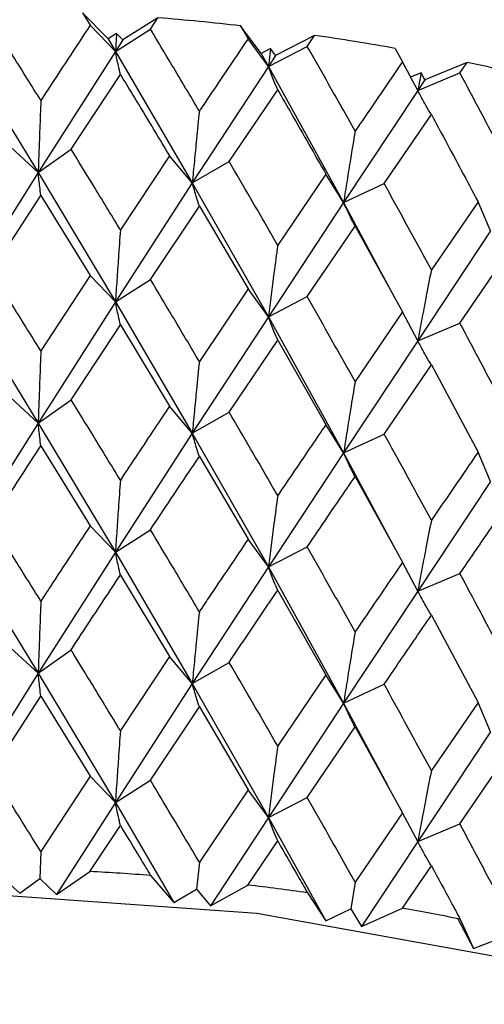
# Model space of a CAD drawing. Units: millimetres. Extents: x 3 to 5997, y 5 to 5995.
# Drawn here: x 4750 to 4753, y 529 to 537 of the extents above; entities that cross this region are included whole.
import ezdxf

# ---------------------------------------------------------------- set-up
doc = ezdxf.new("R2010")
doc.units = ezdxf.units.MM

msp = doc.modelspace()

# ---------------------------------------------------------------- linework, layer by layer
at = {"color": 7, "linetype": 'Continuous', "lineweight": 25}
for p, q in [((4750.4365, 536.923), (4750.4945, 536.8285)), ((4750.63, 536.7232), (4750.4365, 536.923)), ((4750.6863, 536.6282), (4750.4945, 536.8285)), ((4751.0101, 536.8846), (4750.7425, 536.7157)), ((4750.9524, 536.7979), (4751.0101, 536.8846)), ((4751.6383, 536.8232), (4751.6954, 536.7253)), ((4751.7946, 536.6128), (4751.6383, 536.8232)), ((4750.6955, 536.7654), (4750.63, 536.7232)), ((4750.6863, 536.6282), (4750.9524, 536.7979)), ((4750.6955, 536.7654), (4750.6863, 536.6282)), ((4750.7425, 536.7157), (4750.6955, 536.7654)), ((4752.2019, 536.7504), (4751.9051, 536.5986)), ((4752.1453, 536.6672), (4752.2019, 536.7504)), ((4749.5085, 536.6711), (4750.0983, 535.7071)), ((4750.63, 536.7232), (4750.6863, 536.6282)), ((4750.7425, 536.7157), (4750.6863, 536.6282)), ((4751.8499, 536.5144), (4751.6954, 536.7253)), ((4750.6863, 536.6282), (4750.0983, 535.7071)), ((4750.6863, 536.6282), (4751.2707, 535.6287)), ((4751.8674, 536.6508), (4751.7946, 536.6128)), ((4751.7946, 536.6128), (4751.8499, 536.5144)), ((4751.8499, 536.5144), (4752.1453, 536.6672)), ((4751.8674, 536.6508), (4751.8499, 536.5144)), ((4751.9051, 536.5986), (4751.8499, 536.5144)), ((4751.9051, 536.5986), (4751.8674, 536.6508)), ((4752.8155, 536.6515), (4752.8711, 536.5501)), ((4752.9865, 536.3311), (4752.8711, 536.5501)), ((4753.3628, 536.5451), (4753.0402, 536.4119)), ((4753.308, 536.4652), (4753.3628, 536.5451)), ((4750.3487, 535.8847), (4750.7237, 536.4534)), ((4751.8499, 536.5144), (4751.2707, 535.6287)), ((4751.8499, 536.5144), (4752.4224, 535.48)), ((4753.0121, 536.4662), (4752.9328, 536.4328)), ((4753.0121, 536.4662), (4752.9865, 536.3311)), ((4752.9865, 536.3311), (4753.308, 536.4652)), ((4753.0402, 536.4119), (4753.0121, 536.4662)), ((4753.0402, 536.4119), (4752.9865, 536.3311)), ((4751.5518, 535.7902), (4751.9209, 536.3364)), ((4752.9865, 536.3311), (4752.4224, 535.48)), ((4752.7312, 535.6236), (4753.0903, 536.1477)), ((4750.0983, 535.7071), (4749.8886, 535.9014)), ((4750.0983, 535.7071), (4750.3487, 535.8847)), ((4751.0973, 535.8346), (4750.7237, 535.2719)), ((4751.2707, 535.6287), (4751.0973, 535.8346)), ((4751.2707, 535.6287), (4751.5518, 535.7902)), ((4750.0983, 535.7071), (4749.5085, 534.7665)), ((4750.0983, 535.7071), (4750.6863, 534.7236)), ((4751.2707, 535.6287), (4750.6863, 534.7236)), ((4751.2707, 535.6287), (4751.8499, 534.6099)), ((4752.2872, 535.6952), (4751.9209, 535.1549)), ((4752.4224, 535.48), (4752.2872, 535.6952)), ((4752.4224, 535.48), (4752.7312, 535.6236)), ((4749.7424, 534.9514), (4750.1188, 535.5328)), ((4750.1188, 535.5328), (4750.4945, 534.924)), ((4752.4224, 535.48), (4751.8499, 534.6099)), ((4752.4224, 535.48), (4752.777, 534.8178)), ((4753.4454, 535.4848), (4753.0903, 534.9663)), ((4753.5408, 535.2625), (4753.4454, 535.4848)), ((4750.9524, 534.8933), (4751.3249, 535.4521)), ((4751.3249, 535.4521), (4751.6954, 534.8207)), ((4752.1453, 534.7626), (4752.5098, 535.2991)), ((4752.5098, 535.2991), (4752.8711, 534.6455)), ((4753.5408, 535.2625), (4752.9865, 534.4265)), ((4753.308, 534.5606), (4753.6605, 535.0754)), ((4750.4945, 534.924), (4750.1188, 534.3495)), ((4750.6863, 534.7236), (4750.4945, 534.924)), ((4750.6863, 534.7236), (4750.9524, 534.8933)), ((4751.6954, 534.8207), (4751.3249, 534.2688)), ((4751.8499, 534.6099), (4751.6954, 534.8207)), ((4749.5085, 534.7665), (4750.0983, 533.8006)), ((4750.6863, 534.7236), (4750.0983, 533.8006)), ((4750.6863, 534.7236), (4751.2707, 533.7222)), ((4751.8499, 534.6099), (4752.1453, 534.7626)), ((4751.8499, 534.6099), (4751.2707, 533.7222)), ((4751.8499, 534.6099), (4752.4224, 533.5734)), ((4752.8711, 534.6455), (4752.5098, 534.1158)), ((4752.9865, 534.4265), (4752.8711, 534.6455)), ((4750.3487, 533.9781), (4750.7237, 534.548)), ((4750.7237, 534.548), (4751.0973, 533.9281)), ((4752.9865, 534.4265), (4753.308, 534.5606)), ((4751.5518, 533.8836), (4751.9209, 534.431)), ((4751.9209, 534.431), (4752.2872, 533.7887)), ((4752.9865, 534.4265), (4752.4224, 533.5734)), ((4752.7312, 533.717), (4753.0903, 534.2424)), ((4753.0903, 534.2424), (4753.4454, 533.5782)), ((4750.0983, 533.8006), (4749.8886, 533.9949)), ((4750.0983, 533.8006), (4750.3487, 533.9781)), ((4751.2707, 533.7222), (4751.0973, 533.9281)), ((4751.2707, 533.7222), (4751.5518, 533.8836)), ((4750.0983, 533.8006), (4749.5085, 532.8617)), ((4750.0983, 533.8006), (4750.6863, 532.8188)), ((4752.4224, 533.5734), (4752.2872, 533.7887)), ((4751.2707, 533.7222), (4750.6863, 532.8188)), ((4751.2707, 533.7222), (4751.8499, 532.705)), ((4752.4224, 533.5734), (4752.7312, 533.717)), ((4750.1188, 533.6265), (4750.4945, 533.0192)), ((4751.3249, 533.5458), (4751.6954, 532.9159)), ((4752.4224, 533.5734), (4751.8499, 532.705)), ((4752.4224, 533.5734), (4752.8169, 532.8379)), ((4753.5408, 533.356), (4753.4454, 533.5782)), ((4752.5098, 533.3928), (4752.8711, 532.7407)), ((4753.5408, 533.356), (4752.9865, 532.5217)), ((4750.6863, 532.8188), (4750.4945, 533.0192)), ((4750.6863, 532.8188), (4750.9524, 532.9885)), ((4749.5085, 532.8617), (4750.0983, 531.8962)), ((4751.8499, 532.705), (4751.6954, 532.9159)), ((4751.8499, 532.705), (4752.1453, 532.8578)), ((4750.6863, 532.8188), (4750.0983, 531.8962)), ((4750.6863, 532.8188), (4751.2707, 531.8178)), ((4751.8499, 532.705), (4751.2707, 531.8178)), ((4751.8499, 532.705), (4752.4224, 531.6691)), ((4752.9865, 532.5217), (4752.8711, 532.7407)), ((4750.7237, 532.6437), (4751.0973, 532.0237)), ((4752.9865, 532.5217), (4753.308, 532.6558)), ((4751.9209, 532.5267), (4752.2872, 531.8843)), ((4752.9865, 532.5217), (4752.4224, 531.6691)), ((4753.0903, 532.3381), (4753.4454, 531.6738)), ((4750.0983, 531.8962), (4749.8886, 532.0905)), ((4750.0983, 531.8962), (4750.3487, 532.0738)), ((4751.0973, 532.0237), (4750.7237, 531.4605)), ((4751.2707, 531.8178), (4751.0973, 532.0237)), ((4751.2707, 531.8178), (4751.5518, 531.9793)), ((4750.0983, 531.8962), (4749.5085, 530.9553)), ((4750.0983, 531.8962), (4750.6863, 530.9124)), ((4752.2872, 531.8843), (4751.9209, 531.3435)), ((4752.4224, 531.6691), (4752.2872, 531.8843)), ((4751.2707, 531.8178), (4750.6863, 530.9124)), ((4751.2707, 531.8178), (4751.8499, 530.7986)), ((4752.4224, 531.6691), (4752.7312, 531.8127)), ((4749.7424, 531.1401), (4750.1188, 531.7215)), ((4750.1188, 531.7215), (4750.4945, 531.1127)), ((4752.4224, 531.6691), (4751.8499, 530.7986)), ((4752.4224, 531.6691), (4752.7567, 531.0445)), ((4753.4454, 531.6738), (4753.0903, 531.1549)), ((4753.5408, 531.4516), (4753.4454, 531.6738)), ((4750.9524, 531.0821), (4751.3249, 531.6408)), ((4751.3249, 531.6408), (4751.6954, 531.0095)), ((4752.1453, 530.9514), (4752.5098, 531.4878)), ((4752.5098, 531.4878), (4752.8711, 530.8343)), ((4753.5408, 531.4516), (4752.9865, 530.6153)), ((4753.308, 530.7494), (4753.6605, 531.2641)), ((4750.4945, 531.1127), (4750.1188, 530.5392)), ((4750.6863, 530.9124), (4750.4945, 531.1127)), ((4750.6863, 530.9124), (4750.9524, 531.0821)), ((4751.6954, 531.0095), (4751.3249, 530.4585)), ((4751.8499, 530.7986), (4751.6954, 531.0095)), ((4750.6863, 530.9124), (4750.2386, 530.2119)), ((4750.6863, 530.9124), (4751.1319, 530.1522)), ((4751.8499, 530.7986), (4752.1453, 530.9514)), ((4752.8711, 530.8343), (4752.5098, 530.3055)), ((4752.9865, 530.6153), (4752.8711, 530.8343)), ((4751.8499, 530.7986), (4751.4092, 530.1251)), ((4751.8499, 530.7986), (4752.2867, 530.0117)), ((4750.4928, 530.3877), (4750.7237, 530.7372)), ((4752.9865, 530.6153), (4753.308, 530.7494)), ((4751.6938, 530.2845), (4751.9209, 530.6202)), ((4752.9865, 530.6153), (4752.5576, 529.968)), ((4750.1188, 530.5392), (4750.111, 530.3335)), ((4751.3249, 530.4585), (4751.3043, 530.2537)), ((4749.744, 530.4149), (4749.958, 530.2221)), ((4750.2386, 530.2119), (4750.4928, 530.3877)), ((4752.8695, 530.1094), (4753.0903, 530.4316)), ((4749.958, 530.2221), (4750.111, 530.3335)), ((4750.111, 530.3335), (4750.2386, 530.2119)), ((4750.9541, 530.3568), (4751.1319, 530.1522)), ((4752.5098, 530.3055), (4752.4765, 530.1023)), ((4751.1319, 530.1522), (4751.3043, 530.2537)), ((4751.3043, 530.2537), (4751.4092, 530.1251)), ((4751.4092, 530.1251), (4751.6938, 530.2845)), ((4752.1469, 530.226), (4752.2867, 530.0117)), ((4752.2867, 530.0117), (4752.4765, 530.1023)), ((4752.4765, 530.1023), (4752.5576, 529.968)), ((4752.5576, 529.968), (4752.8695, 530.1094)), ((4753.2928, 530.0271), (4753.4098, 529.8024)), ((4753.3095, 530.0239), (4753.4098, 529.8024)), ((4753.4098, 529.8024), (4753.615, 529.881))]:
    msp.add_line(p, q, dxfattribs=at)
at = {"color": 7, "linetype": 'Continuous', "lineweight": 25, "flags": 128}
msp.add_lwpolyline([(4738.1384, 523.7215), (4738.2963, 524.8058), (4738.8099, 525.9317), (4739.6635, 526.9866), (4740.8296, 527.9366), (4742.2709, 528.751), (4743.9409, 529.4039), (4745.786, 529.8741), (4747.7469, 530.1465), (4749.7606, 530.2125), (4751.7623, 530.0698), (4753.6876, 529.7231), (4755.4748, 529.1835), (4757.0664, 528.4683), (4758.4112, 527.6006), (4759.466, 526.6082), (4760.1969, 525.523), (4760.5804, 524.3799), (4760.6384, 523.7215)], dxfattribs=at)
at = {"color": 7, "linetype": 'Continuous', "lineweight": 25}
for centre, radius, start, end in [((4749.4242, 517.4155), 19.5336, 83.49156, 85.34294), ((4749.5387, 518.2877), 18.6538, 79.88294, 81.79209), ((4749.7743, 519.4902), 17.4283, 76.12007, 78.11771), ((4749.4001, 510.5911), 19.8267, 85.50472, 86.84063), ((4749.4687, 511.2719), 19.1423, 81.95735, 83.32492), ((4749.6395, 512.3192), 18.0811, 78.28898, 79.70956)]:
    msp.add_arc(centre, radius, start, end, dxfattribs=at)
for points, knots in [([(4750.1188, 536.2556), (4750.0486, 536.368), (4749.9231, 536.569), (4749.7976, 536.7682), (4749.7424, 536.8559)], [0, 0, 0, 0, 0.559692, 1, 1, 1, 1]), ([(4750.4945, 536.8285), (4750.3813, 536.6564), (4750.2562, 536.466), (4750.1308, 536.274), (4750.1188, 536.2556)], [0, 0, 0, 0, 0.90423, 1, 1, 1, 1]), ([(4751.3249, 536.1749), (4751.2555, 536.2916), (4751.1315, 536.5001), (4751.0072, 536.7069), (4750.9524, 536.7979)], [0, 0, 0, 0, 0.559692, 1, 1, 1, 1]), ([(4751.6954, 536.7253), (4751.5839, 536.5599), (4751.4607, 536.3771), (4751.3368, 536.1925), (4751.3249, 536.1749)], [0, 0, 0, 0, 0.90423, 1, 1, 1, 1]), ([(4750.7237, 536.4534), (4750.7187, 536.4754), (4750.7099, 536.5144), (4750.6974, 536.5729), (4750.69, 536.6098), (4750.6863, 536.6282)], [0, 0, 0, 0, 0.393157, 0.696562, 1, 1, 1, 1]), ([(4752.5098, 536.0218), (4752.442, 536.1427), (4752.3208, 536.3586), (4752.199, 536.5728), (4752.1453, 536.6672)], [0, 0, 0, 0, 0.559692, 1, 1, 1, 1]), ([(4752.8711, 536.5501), (4752.7625, 536.3914), (4752.6424, 536.216), (4752.5214, 536.0388), (4752.5098, 536.0218)], [0, 0, 0, 0, 0.90423, 1, 1, 1, 1]), ([(4750.7237, 536.4534), (4750.7602, 536.3934), (4750.885, 536.1881), (4751.0093, 535.9811), (4751.0973, 535.8346)], [0, 0, 0, 0, 0.2923494, 1, 1, 1, 1]), ([(4751.9209, 536.3364), (4751.9114, 536.3588), (4751.8946, 536.3986), (4751.871, 536.4582), (4751.8569, 536.4957), (4751.8499, 536.5144)], [0, 0, 0, 0, 0.3931567, 0.696562, 1, 1, 1, 1]), ([(4753.6605, 535.7982), (4753.595, 535.923), (4753.478, 536.1462), (4753.3599, 536.3677), (4753.308, 536.4652)], [0, 0, 0, 0, 0.559692, 1, 1, 1, 1]), ([(4751.9209, 536.3364), (4751.9567, 536.2742), (4752.0793, 536.0615), (4752.2011, 535.847), (4752.2872, 535.6952)], [0, 0, 0, 0, 0.2923494, 1, 1, 1, 1]), ([(4753.0903, 536.1477), (4753.0764, 536.1709), (4753.0519, 536.2119), (4753.0174, 536.2733), (4752.9968, 536.3118), (4752.9865, 536.3311)], [0, 0, 0, 0, 0.393157, 0.696562, 1, 1, 1, 1]), ([(4750.1188, 536.2556), (4750.1161, 536.1837), (4750.1112, 536.0564), (4750.1044, 535.8736), (4750.1004, 535.7626), (4750.0983, 535.7071)], [0, 0, 0, 0, 0.393141, 0.696554, 1, 1, 1, 1]), ([(4751.3249, 536.1749), (4751.3177, 536.1033), (4751.3049, 535.9766), (4751.2868, 535.7945), (4751.2761, 535.684), (4751.2707, 535.6287)], [0, 0, 0, 0, 0.393141, 0.696554, 1, 1, 1, 1]), ([(4753.0903, 536.1477), (4753.1251, 536.0834), (4753.2441, 535.8634), (4753.362, 535.6417), (4753.4454, 535.4848)], [0, 0, 0, 0, 0.292349, 1, 1, 1, 1]), ([(4752.5098, 536.0218), (4752.4982, 535.9509), (4752.4775, 535.8251), (4752.4484, 535.6445), (4752.4311, 535.5348), (4752.4224, 535.48)], [0, 0, 0, 0, 0.393141, 0.696554, 1, 1, 1, 1]), ([(4750.7237, 535.2719), (4750.6538, 535.3868), (4750.529, 535.5919), (4750.4038, 535.7953), (4750.3487, 535.8847)], [0, 0, 0, 0, 0.560208, 1, 1, 1, 1]), ([(4751.9209, 535.1549), (4751.8521, 535.274), (4751.7295, 535.4866), (4751.6061, 535.6974), (4751.5518, 535.7902)], [0, 0, 0, 0, 0.560208, 1, 1, 1, 1]), ([(4750.1188, 535.5328), (4750.1161, 535.5548), (4750.1112, 535.5937), (4750.1044, 535.6521), (4750.1004, 535.6888), (4750.0983, 535.7071)], [0, 0, 0, 0, 0.392857, 0.6964131, 1, 1, 1, 1]), ([(4751.3249, 535.4521), (4751.3177, 535.4744), (4751.3049, 535.5138), (4751.2868, 535.573), (4751.2761, 535.6101), (4751.2707, 535.6287)], [0, 0, 0, 0, 0.392857, 0.696413, 1, 1, 1, 1]), ([(4753.0903, 534.9663), (4753.0235, 535.0895), (4752.9043, 535.3094), (4752.7841, 535.5276), (4752.7312, 535.6236)], [0, 0, 0, 0, 0.560208, 1, 1, 1, 1]), ([(4752.5098, 535.2991), (4752.4982, 535.3219), (4752.4775, 535.3624), (4752.4484, 535.423), (4752.4311, 535.461), (4752.4224, 535.48)], [0, 0, 0, 0, 0.392857, 0.696413, 1, 1, 1, 1]), ([(4750.7237, 535.2719), (4750.7187, 535.2002), (4750.7099, 535.0729), (4750.6974, 534.8902), (4750.69, 534.7791), (4750.6863, 534.7236)], [0, 0, 0, 0, 0.392609, 0.696289, 1, 1, 1, 1]), ([(4751.9209, 535.1549), (4751.9114, 535.0836), (4751.8946, 534.9571), (4751.871, 534.7754), (4751.857, 534.6651), (4751.8499, 534.6099)], [0, 0, 0, 0, 0.392609, 0.696289, 1, 1, 1, 1]), ([(4750.1188, 534.3495), (4750.0486, 534.4623), (4749.9232, 534.6638), (4749.7976, 534.8635), (4749.7424, 534.9514)], [0, 0, 0, 0, 0.5599383, 1, 1, 1, 1]), ([(4753.0903, 534.9663), (4753.0764, 534.8957), (4753.0519, 534.7705), (4753.0175, 534.5905), (4752.9968, 534.4812), (4752.9865, 534.4265)], [0, 0, 0, 0, 0.392609, 0.696289, 1, 1, 1, 1]), ([(4751.3249, 534.2688), (4751.2555, 534.3859), (4751.1316, 534.5949), (4751.0072, 534.8021), (4750.9524, 534.8933)], [0, 0, 0, 0, 0.559938, 1, 1, 1, 1]), ([(4750.7237, 534.548), (4750.7187, 534.5701), (4750.7099, 534.6093), (4750.6974, 534.6681), (4750.69, 534.7051), (4750.6863, 534.7236)], [0, 0, 0, 0, 0.39259, 0.696279, 1, 1, 1, 1]), ([(4752.5098, 534.1158), (4752.442, 534.237), (4752.3208, 534.4534), (4752.1989, 534.6681), (4752.1453, 534.7626)], [0, 0, 0, 0, 0.559938, 1, 1, 1, 1]), ([(4751.9209, 534.431), (4751.9114, 534.4535), (4751.8946, 534.4935), (4751.871, 534.5534), (4751.857, 534.591), (4751.8499, 534.6099)], [0, 0, 0, 0, 0.39259, 0.696279, 1, 1, 1, 1]), ([(4753.6605, 533.8921), (4753.595, 534.0173), (4753.478, 534.241), (4753.3599, 534.4629), (4753.308, 534.5606)], [0, 0, 0, 0, 0.559938, 1, 1, 1, 1]), ([(4753.0903, 534.2424), (4753.0765, 534.2656), (4753.052, 534.3068), (4753.0175, 534.3685), (4752.9968, 534.4072), (4752.9865, 534.4265)], [0, 0, 0, 0, 0.39259, 0.696279, 1, 1, 1, 1]), ([(4750.1188, 534.3495), (4750.1161, 534.2777), (4750.1112, 534.1503), (4750.1044, 533.9673), (4750.1004, 533.8562), (4750.0983, 533.8006)], [0, 0, 0, 0, 0.392777, 0.696373, 1, 1, 1, 1]), ([(4751.3249, 534.2688), (4751.3177, 534.1973), (4751.3049, 534.0704), (4751.2868, 533.8882), (4751.2761, 533.7775), (4751.2707, 533.7222)], [0, 0, 0, 0, 0.392777, 0.696373, 1, 1, 1, 1]), ([(4752.5098, 534.1158), (4752.4982, 534.0448), (4752.4775, 533.919), (4752.4484, 533.7382), (4752.4311, 533.6283), (4752.4224, 533.5734)], [0, 0, 0, 0, 0.392777, 0.696373, 1, 1, 1, 1]), ([(4750.7237, 533.3661), (4750.6538, 533.4808), (4750.5289, 533.6856), (4750.4038, 533.8887), (4750.3487, 533.9781)], [0, 0, 0, 0, 0.559668, 1, 1, 1, 1]), ([(4751.0973, 533.9281), (4751.06, 533.8722), (4750.9358, 533.6858), (4750.8111, 533.4978), (4750.7237, 533.3661)], [0, 0, 0, 0, 0.299769, 1, 1, 1, 1]), ([(4751.9209, 533.2491), (4751.8521, 533.3679), (4751.7293, 533.5802), (4751.6061, 533.7909), (4751.5518, 533.8836)], [0, 0, 0, 0, 0.559668, 1, 1, 1, 1]), ([(4750.1188, 533.6265), (4750.1161, 533.6484), (4750.1112, 533.6872), (4750.1044, 533.7455), (4750.1004, 533.7822), (4750.0983, 533.8006)], [0, 0, 0, 0, 0.3930241, 0.6964957, 1, 1, 1, 1]), ([(4752.2872, 533.7887), (4752.2508, 533.735), (4752.1291, 533.5561), (4752.0066, 533.3755), (4751.9209, 533.2491)], [0, 0, 0, 0, 0.299769, 1, 1, 1, 1]), ([(4751.3249, 533.5458), (4751.3177, 533.568), (4751.3049, 533.6074), (4751.2868, 533.6664), (4751.2761, 533.7036), (4751.2707, 533.7222)], [0, 0, 0, 0, 0.393024, 0.696496, 1, 1, 1, 1]), ([(4753.0903, 533.0605), (4753.0235, 533.1834), (4752.9042, 533.4031), (4752.7841, 533.621), (4752.7312, 533.717)], [0, 0, 0, 0, 0.559668, 1, 1, 1, 1]), ([(4749.7424, 533.0466), (4749.8476, 533.2092), (4749.9732, 533.4032), (4750.0985, 533.5954), (4750.1188, 533.6265)], [0, 0, 0, 0, 0.8382915, 1, 1, 1, 1]), ([(4750.9524, 532.9885), (4751.0567, 533.1448), (4751.181, 533.3312), (4751.3049, 533.5159), (4751.3249, 533.5458)], [0, 0, 0, 0, 0.8382915, 1, 1, 1, 1]), ([(4752.5098, 533.3928), (4752.4982, 533.4156), (4752.4775, 533.4559), (4752.4484, 533.5164), (4752.4311, 533.5544), (4752.4224, 533.5734)], [0, 0, 0, 0, 0.393024, 0.696496, 1, 1, 1, 1]), ([(4753.4454, 533.5782), (4753.4101, 533.5267), (4753.2924, 533.3551), (4753.1735, 533.1818), (4753.0903, 533.0605)], [0, 0, 0, 0, 0.2997689, 1, 1, 1, 1]), ([(4752.1453, 532.8578), (4752.2474, 533.0078), (4752.3693, 533.1868), (4752.4903, 533.3641), (4752.5098, 533.3928)], [0, 0, 0, 0, 0.838291, 1, 1, 1, 1]), ([(4750.7237, 533.3661), (4750.7187, 533.2944), (4750.7099, 533.1673), (4750.6974, 532.9849), (4750.69, 532.8742), (4750.6863, 532.8188)], [0, 0, 0, 0, 0.393287, 0.696627, 1, 1, 1, 1]), ([(4751.9209, 533.2491), (4751.9114, 533.1778), (4751.8946, 533.0515), (4751.871, 532.8702), (4751.8569, 532.7601), (4751.8499, 532.705)], [0, 0, 0, 0, 0.393287, 0.696627, 1, 1, 1, 1]), ([(4753.308, 532.6558), (4753.4069, 532.7998), (4753.5248, 532.9715), (4753.6417, 533.1416), (4753.6605, 533.1691)], [0, 0, 0, 0, 0.838291, 1, 1, 1, 1]), ([(4750.1188, 532.4454), (4750.0486, 532.5581), (4749.9232, 532.7594), (4749.7976, 532.9588), (4749.7424, 533.0466)], [0, 0, 0, 0, 0.560251, 1, 1, 1, 1]), ([(4750.4945, 533.0192), (4750.3937, 532.8657), (4750.2685, 532.6752), (4750.1432, 532.4828), (4750.1188, 532.4454)], [0, 0, 0, 0, 0.805195, 1, 1, 1, 1]), ([(4753.0903, 533.0605), (4753.0764, 532.9899), (4753.0519, 532.8649), (4753.0174, 532.6853), (4752.9968, 532.5762), (4752.9865, 532.5217)], [0, 0, 0, 0, 0.393287, 0.696627, 1, 1, 1, 1]), ([(4751.3249, 532.3647), (4751.2555, 532.4817), (4751.1316, 532.6905), (4751.0071, 532.8975), (4750.9524, 532.9885)], [0, 0, 0, 0, 0.560251, 1, 1, 1, 1]), ([(4751.6954, 532.9159), (4751.5961, 532.7685), (4751.4728, 532.5855), (4751.349, 532.4007), (4751.3249, 532.3647)], [0, 0, 0, 0, 0.805195, 1, 1, 1, 1]), ([(4752.5098, 532.2116), (4752.442, 532.3328), (4752.3209, 532.549), (4752.1989, 532.7635), (4752.1453, 532.8578)], [0, 0, 0, 0, 0.560251, 1, 1, 1, 1]), ([(4750.7237, 532.6437), (4750.7187, 532.6658), (4750.7099, 532.7049), (4750.6974, 532.7635), (4750.69, 532.8004), (4750.6863, 532.8188)], [0, 0, 0, 0, 0.392963, 0.696466, 1, 1, 1, 1]), ([(4751.9209, 532.5267), (4751.9114, 532.5492), (4751.8946, 532.5891), (4751.871, 532.6488), (4751.8569, 532.6863), (4751.8499, 532.705)], [0, 0, 0, 0, 0.392963, 0.696466, 1, 1, 1, 1]), ([(4752.8711, 532.7407), (4752.7744, 532.5993), (4752.6543, 532.4236), (4752.5334, 532.2462), (4752.5098, 532.2116)], [0, 0, 0, 0, 0.805195, 1, 1, 1, 1]), ([(4750.3487, 532.0738), (4750.3904, 532.1374), (4750.5156, 532.3284), (4750.6404, 532.5176), (4750.7237, 532.6437)], [0, 0, 0, 0, 0.333355, 1, 1, 1, 1]), ([(4753.6605, 531.9879), (4753.595, 532.1131), (4753.4781, 532.3365), (4753.3599, 532.5583), (4753.308, 532.6558)], [0, 0, 0, 0, 0.560251, 1, 1, 1, 1]), ([(4751.5518, 531.9793), (4751.5929, 532.0404), (4751.7162, 532.2239), (4751.839, 532.4056), (4751.9209, 532.5267)], [0, 0, 0, 0, 0.333355, 1, 1, 1, 1]), ([(4753.0903, 532.3381), (4753.0764, 532.3613), (4753.0519, 532.4024), (4753.0174, 532.4639), (4752.9968, 532.5024), (4752.9865, 532.5217)], [0, 0, 0, 0, 0.392963, 0.696466, 1, 1, 1, 1]), ([(4750.1188, 532.4454), (4750.1161, 532.3735), (4750.1112, 532.2461), (4750.1044, 532.063), (4750.1004, 531.9518), (4750.0983, 531.8962)], [0, 0, 0, 0, 0.392646, 0.696307, 1, 1, 1, 1]), ([(4751.3249, 532.3647), (4751.3177, 532.2931), (4751.3049, 532.1662), (4751.2868, 531.9839), (4751.2761, 531.8732), (4751.2707, 531.8178)], [0, 0, 0, 0, 0.392646, 0.696307, 1, 1, 1, 1]), ([(4752.7312, 531.8127), (4752.7713, 531.8714), (4752.8914, 532.0475), (4753.0107, 532.2218), (4753.0903, 532.3381)], [0, 0, 0, 0, 0.333355, 1, 1, 1, 1]), ([(4752.5098, 532.2116), (4752.4982, 532.1407), (4752.4775, 532.0148), (4752.4484, 531.8339), (4752.4311, 531.724), (4752.4224, 531.6691)], [0, 0, 0, 0, 0.392646, 0.696307, 1, 1, 1, 1]), ([(4750.7237, 531.4605), (4750.6538, 531.5755), (4750.5289, 531.7807), (4750.4038, 531.9842), (4750.3487, 532.0738)], [0, 0, 0, 0, 0.559981, 1, 1, 1, 1]), ([(4751.9209, 531.3435), (4751.8521, 531.4626), (4751.7294, 531.6754), (4751.6061, 531.8864), (4751.5518, 531.9793)], [0, 0, 0, 0, 0.559981, 1, 1, 1, 1]), ([(4750.1188, 531.7215), (4750.1161, 531.7435), (4750.1112, 531.7825), (4750.1044, 531.841), (4750.1004, 531.8778), (4750.0983, 531.8962)], [0, 0, 0, 0, 0.392586, 0.696277, 1, 1, 1, 1]), ([(4751.3249, 531.6408), (4751.3177, 531.6631), (4751.3049, 531.7026), (4751.2868, 531.7619), (4751.2761, 531.7992), (4751.2707, 531.8178)], [0, 0, 0, 0, 0.392586, 0.696277, 1, 1, 1, 1]), ([(4753.0903, 531.1549), (4753.0235, 531.2781), (4752.9043, 531.4982), (4752.7841, 531.7166), (4752.7312, 531.8127)], [0, 0, 0, 0, 0.5599809, 1, 1, 1, 1]), ([(4752.5098, 531.4878), (4752.4982, 531.5106), (4752.4775, 531.5512), (4752.4484, 531.6119), (4752.4311, 531.65), (4752.4224, 531.6691)], [0, 0, 0, 0, 0.392586, 0.696277, 1, 1, 1, 1]), ([(4750.7237, 531.4605), (4750.7187, 531.3888), (4750.7099, 531.2616), (4750.6974, 531.0789), (4750.69, 530.9679), (4750.6863, 530.9124)], [0, 0, 0, 0, 0.392704, 0.696337, 1, 1, 1, 1]), ([(4751.9209, 531.3435), (4751.9114, 531.2722), (4751.8946, 531.1458), (4751.871, 530.9641), (4751.857, 530.8538), (4751.8499, 530.7986)], [0, 0, 0, 0, 0.3927042, 0.6963365, 1, 1, 1, 1]), ([(4750.1188, 530.5392), (4750.0486, 530.6518), (4749.9231, 530.8529), (4749.7976, 531.0523), (4749.7424, 531.1401)], [0, 0, 0, 0, 0.559711, 1, 1, 1, 1]), ([(4753.0903, 531.1549), (4753.0764, 531.0843), (4753.052, 530.9591), (4753.0175, 530.7792), (4752.9968, 530.6699), (4752.9865, 530.6153)], [0, 0, 0, 0, 0.392704, 0.696337, 1, 1, 1, 1]), ([(4751.3249, 530.4585), (4751.2555, 530.5753), (4751.1315, 530.784), (4751.0072, 530.991), (4750.9524, 531.0821)], [0, 0, 0, 0, 0.559711, 1, 1, 1, 1]), ([(4750.7237, 530.7372), (4750.7187, 530.7593), (4750.7099, 530.7983), (4750.6974, 530.857), (4750.69, 530.8939), (4750.6863, 530.9124)], [0, 0, 0, 0, 0.392909, 0.696438, 1, 1, 1, 1]), ([(4752.5098, 530.3055), (4752.442, 530.4264), (4752.3208, 530.6425), (4752.199, 530.857), (4752.1453, 530.9514)], [0, 0, 0, 0, 0.559711, 1, 1, 1, 1]), ([(4751.9209, 530.6202), (4751.9114, 530.6427), (4751.8946, 530.6825), (4751.871, 530.7423), (4751.8569, 530.7798), (4751.8499, 530.7986)], [0, 0, 0, 0, 0.392909, 0.696438, 1, 1, 1, 1]), ([(4750.7237, 530.7372), (4750.7764, 530.6504), (4750.8532, 530.5239), (4750.93, 530.3967), (4750.9541, 530.3568)], [0, 0, 0, 0, 0.686228, 1, 1, 1, 1]), ([(4753.6605, 530.0818), (4753.595, 530.2068), (4753.478, 530.4301), (4753.3599, 530.6518), (4753.308, 530.7494)], [0, 0, 0, 0, 0.559711, 1, 1, 1, 1]), ([(4751.9209, 530.6202), (4751.9726, 530.5302), (4752.0481, 530.3991), (4752.1233, 530.2673), (4752.1469, 530.226)], [0, 0, 0, 0, 0.686228, 1, 1, 1, 1]), ([(4753.0903, 530.4316), (4753.0764, 530.4548), (4753.0519, 530.4959), (4753.0174, 530.5574), (4752.9968, 530.596), (4752.9865, 530.6153)], [0, 0, 0, 0, 0.392909, 0.696438, 1, 1, 1, 1]), ([(4753.0903, 530.4316), (4753.1405, 530.3385), (4753.2138, 530.2029), (4753.2867, 530.0666), (4753.3095, 530.0239)], [0, 0, 0, 0, 0.686228, 1, 1, 1, 1])]:
    msp.add_open_spline(points, degree=3, knots=knots, dxfattribs=at)

doc.saveas('drawing.dxf')
